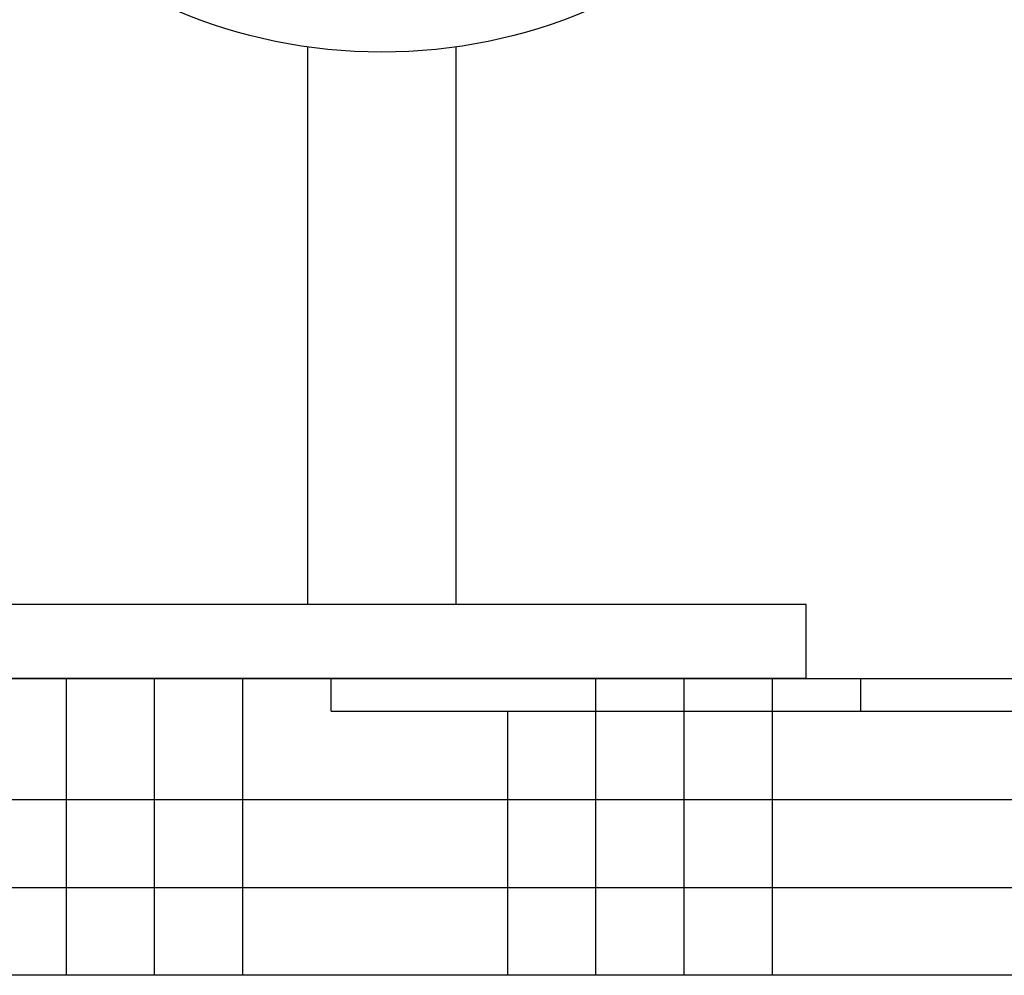
# Model space of a CAD drawing. Units: millimetres. Extents: x 7114 to 11024, y 719 to 6129.
# Drawn here: x 10264 to 10529, y 4083 to 4340 of the extents above; entities that cross this region are included whole.
import ezdxf

# ---------------------------------------------------------------- set-up
doc = ezdxf.new("R2010")
doc.units = ezdxf.units.MM
doc.layers.add('SUELO', color=7, linetype='Continuous')
doc.styles.add('ARIAL', font='arial.ttf')
doc.dimstyles.new('Diseño_PlanosFabricacion', dxfattribs={"dimtxt": 40, "dimasz": 45, "dimexe": 10, "dimexo": 10, "dimgap": 10, "dimtad": 1, "dimtih": 1, "dimtoh": 1, "dimdec": 0, "dimzin": 1, "dimdsep": 46, "dimtxsty": 'ARIAL', "dimcen": 15, "dimadec": 0, "dimazin": 0, "dimtp": 0.05, "dimtm": 0.05, "dimtfac": 1, "dimtdec": 0, "dimtofl": 0, "dimtmove": 0, "dimatfit": 3, "dimfxl": 0, "dimtolj": 1, "dimarcsym": 0})

# ---------------------------------------------------------------- blocks, each defined once
blk = doc.blocks.new('*D10')
at = {"color": 0, "lineweight": -2}
for p, q in [((10371.37, 4474.12), (10642.17, 4474.12)), ((10632.17, 4429.12), (10632.17, 4348.81)), ((10632.17, 4207.62), (10632.17, 4287.93)), ((10485.87, 4162.62), (10642.17, 4162.62))]:
    blk.add_line(p, q, dxfattribs=at)
at = {"color": 0}
for points in [[(10624.67, 4429.12), (10639.67, 4429.12), (10632.17, 4474.12)], [(10624.67, 4207.62), (10639.67, 4207.62), (10632.17, 4162.62)]]:
    blk.add_solid(points, dxfattribs=at)
at = {"layer": 'Defpoints', "color": 0}
for p in [(10361.37, 4474.12), (10632.17, 4474.12), (10475.87, 4162.62)]:
    blk.add_point(p, dxfattribs=at)
at = {"color": 0, "insert": (10632.17, 4318.37), "char_height": 40, "attachment_point": 5, "style": 'ARIAL'}
blk.add_mtext('\\A1;312 mm', dxfattribs=at)

msp = doc.modelspace()

# ---------------------------------------------------------------- hatches: boundary and pattern name
at = {"layer": 'SUELO'}
h = msp.add_hatch(dxfattribs=at)
h.set_pattern_fill('HOUND', color=8, scale=15, style=0)
h.set_pattern_definition([(0, (5966.15, -227.696), (95.25, 23.8125), [381, -190.5]), (90, (5966.15, -227.696), (-23.8125, -95.25), [381, -190.5])])
h.paths.add_polyline_path([(9515.95, 4162.62), (10814.21, 4162.62), (10814.21, 4082.59), (9515.94, 4082.59)])

# ---------------------------------------------------------------- linework, layer by layer
at = {"color": 7, "linetype": 'Continuous'}
for p, q in [((10341.37, 4333.07), (10341.37, 4182.62)), ((10381.37, 4333.07), (10381.37, 4182.62)), ((10475.87, 4182.62), (9975.87, 4182.62)), ((10475.87, 4162.62), (10475.87, 4182.62)), ((10475.87, 4162.62), (9975.87, 4162.62))]:
    msp.add_line(p, q, dxfattribs=at)
msp.add_circle((10361.37, 4474.12), 142.5, dxfattribs=at)
at = {"layer": 'SUELO', "color": 8}
msp.add_lwpolyline([(9515.95, 4162.62), (10814.21, 4162.62), (10814.21, 4082.59), (9515.94, 4082.59)], close=True, dxfattribs=at)

# ---------------------------------------------------------------- dimensions: what is measured, and where the dimension line sits
at = {"color": 7}
dim = msp.add_linear_dim(base=(10632.16913222, 4474.12008442), p1=(10475.86935001, 4162.62008442), p2=(10361.36935001, 4474.12008442), angle=90, dimstyle='Diseño_PlanosFabricacion', override={"dimpost": ' mm'}, dxfattribs=at)
dim.commit()
dim.dimension.update_dxf_attribs({"geometry": '*D10', "text_midpoint": (10632.16913222, 4318.37008442)})

doc.saveas('drawing.dxf')
